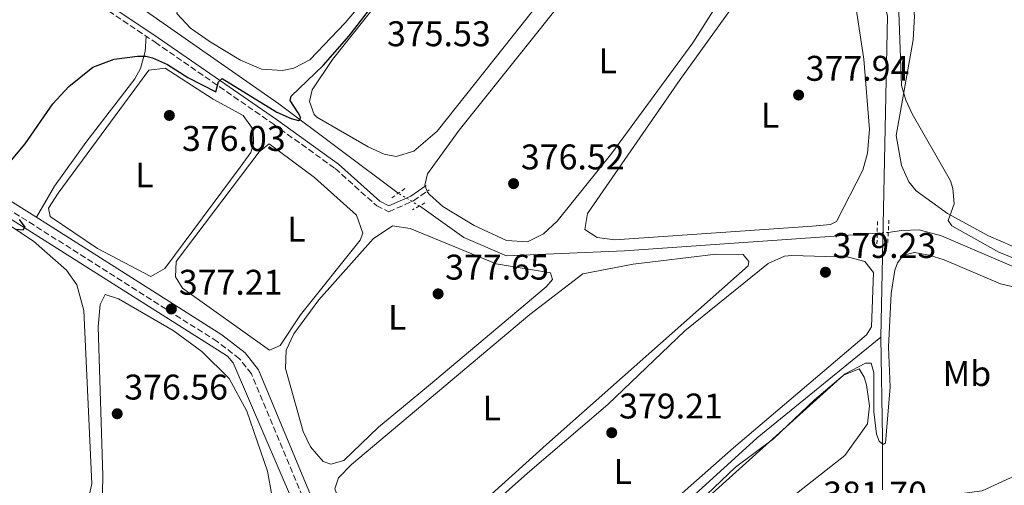
# Model space of a CAD drawing. Units: metres. Extents: x 618427 to 621895, y 4685482 to 4687853.
# Drawn here: x 621062 to 621338, y 4687242 to 4687373 of the extents above; entities that cross this region are included whole.
import ezdxf
from ezdxf.enums import TextEntityAlignment as Align

# ---------------------------------------------------------------- set-up
doc = ezdxf.new("R2010")
doc.units = ezdxf.units.M
doc.header["$MEASUREMENT"] = 0
for name, pattern in [('DGN Style 2', [1.7399219301090239, 1.043953158065414, -0.6959687720436097]), ('DGN Style 3', [2.435890702152634, 1.739921930109024, -0.6959687720436097]), ('DGN Style 5', [1.217945351076317, 0.5219765790327072, -0.6959687720436097])]:
    doc.linetypes.add(name, pattern=pattern)
for name, color, linetype, lineweight in [('Acequia sin especificar', 4, 'Continuous', 0), ('Acequia sin especificar no vista', 4, 'DGN Style 5', 0), ('Camino', 7, 'DGN Style 3', 0), ('Cota de punto acotado terreno', 7, 'Continuous', 0), ('Curva de nivel directora', 30, 'Continuous', 30), ('Curva de nivel intermedia', 30, 'Continuous', 0), ('Etiqueta de uso rústico', 92, 'Continuous', 0), ('Línea de cambio de uso (parcela vista)', 92, 'Continuous', 0), ('Margen derecho', 7, 'Continuous', 0), ('Pontón-alcantarilla (pasos de agua)', 1, 'DGN Style 2', 0), ('Punto acotado terreno (símbolo)', 7, 'Continuous', 0), ('Tubería', 7, 'Continuous', 0)]:
    doc.layers.add(name, color=color, linetype=linetype, lineweight=lineweight)
doc.styles.add('Style-Arial', font='arial.ttf')

# ---------------------------------------------------------------- blocks, each defined once
blk = doc.blocks.new('5PATER')
at = {"layer": 'Punto acotado terreno (símbolo)', "linetype": 'Continuous', "lineweight": 0}
h = blk.add_hatch(color=51, dxfattribs=at)
edge = h.paths.add_edge_path()
edge.add_ellipse((0, 0), major_axis=(-0.1095731443231308, -0.1110710700762829), ratio=0.9994222409660317, start_angle=0, end_angle=360)

msp = doc.modelspace()

# ---------------------------------------------------------------- linework, layer by layer
at = {"layer": 'Acequia sin especificar', "color": 4, "linetype": 'Continuous', "lineweight": 0, "extrusion": (-0.1808228540709541, -0.1939191828961056, 0.964208714931856), "elevation": -1020920.699371685, "flags": 128}
msp.add_lwpolyline([(-2742350.426814619, 3714039.509026982), (-2742392.067383854, 3714034.832330098), (-2742442.170907522, 3714027.402416499)], dxfattribs=at)
at = {"layer": 'Acequia sin especificar', "color": 4, "linetype": 'Continuous', "lineweight": 0, "extrusion": (0.97782365567361, 0.01333736529832536, 0.2090048159540747), "elevation": 670120.8427011239, "flags": 128}
msp.add_lwpolyline([(4678330.815361869, -142832.6274993866), (4678345.49413287, -142833.5375992969), (4678373.737780022, -142833.1796948378)], dxfattribs=at)
at = {"layer": 'Acequia sin especificar', "color": 4, "linetype": 'Continuous', "lineweight": 0}
for points in [[(621168.0899999999, 4687165.289999999, 378.3600000000006), (621161.9400000004, 4687179.630000001, 379.0099999999948), (621142.9600000001, 4687226.789999999, 377.6499999999942), (621121.6399999997, 4687276.140000001, 376.6000000000058), (621120.04, 4687278.100000001, 376.4499999999971), (621060.4000000004, 4687315.77, 374.9400000000023), (620986.4800000006, 4687362.130000001, 371.4799999999959)], [(621302.6299999999, 4687312.57, 378.8600000000006), (621231.6699999999, 4687307.66, 376.75), (621198.5099999999, 4687306.26, 376.8099999999977), (621186.5099999999, 4687311.359999999, 376.820000000007), (621174.0499999998, 4687320.24, 376.4499999999971)], [(621369.1299999999, 4687291.060000001, 380.3699999999953), (621320.6900000004, 4687311.880000001, 378.7400000000052), (621314.4100000003, 4687313.560000001, 378.5599999999977), (621309.4699999997, 4687313.380000001, 379.4799999999959), (621305.75, 4687312.83, 379.1699999999983)], [(621303.6900000004, 4687283.4, 379.8300000000018), (621268.9299999997, 4687255.09, 379.2700000000041), (621213, 4687204.310000001, 379.0800000000018), (621185.8499999996, 4687182.16, 378.5599999999977), (621174.4400000004, 4687171.74, 379.3500000000058)]]:
    msp.add_polyline3d(points, dxfattribs=at)
at = {"layer": 'Acequia sin especificar no vista', "color": 4, "linetype": 'DGN Style 5', "lineweight": 0, "extrusion": (-0.03695138383269756, 0.02205960540492321, 0.9990735553712888), "elevation": 80823.29539236819, "flags": 128}
msp.add_lwpolyline([(-4343088.83591322, -1867585.428490365), (-4343088.83591322, -1867592.399523287)], dxfattribs=at)
at = {"layer": 'Acequia sin especificar no vista', "color": 4, "linetype": 'DGN Style 5', "lineweight": 0, "extrusion": (-0.09819356328878356, -0.008182796940481844, 0.9951336925071338), "elevation": -98986.22972652753, "flags": 128}
msp.add_lwpolyline([(-4619525.084161216, 1003549.833424031), (-4619525.084161215, 1003546.68729943)], dxfattribs=at)
at = {"layer": 'Camino', "color": 7, "linetype": 'DGN Style 3', "lineweight": 0}
for points in [[(621190.8700000015, 4687108.460000002, 382.2899999999935), (621189.6000000021, 4687114.539999999, 382.1999999999971), (621186.8599999994, 4687119.920000002, 381.6000000000059), (621178.6899999998, 4687151.780000002, 380.0200000000042), (621175.9400000006, 4687159.450000001, 380.0200000000042), (621161.7800000008, 4687189.149999999, 378.9600000000065), (621126.8099999991, 4687273.09, 377.9100000000035), (621123.4499999996, 4687277.340000001, 377.3000000000029), (621117.2100000011, 4687282.149999999, 377.3000000000029), (621065.7300000006, 4687314.830000003, 375.800000000003), (621015.7499999997, 4687346.190000001, 373.3899999999995), (621005.289999999, 4687353.27, 372.7799999999988), (620999.7300000001, 4687359.180000001, 372.479999999996), (620997.8399999992, 4687365.460000001, 372.6300000000048), (620998.5199999987, 4687374.989999999, 372.479999999996), (621012.9299999988, 4687394.350000002, 372.3300000000017), (621027.3099999977, 4687410.190000001, 372.0299999999988), (621027.9400000003, 4687414.080000003, 371.5800000000019), (621027.5899999995, 4687415.340000001, 371.7299999999959), (621025.4499999981, 4687417.54, 371.5800000000019), (620941.0199999987, 4687476.320000002, 368.2599999999949), (620806.1799999991, 4687569.430000001, 364.0399999999937)], [(621030.199999998, 4687413.81, 371.8099999999978), (621078.5799999983, 4687380.470000001, 373.300000000003), (621099.75, 4687366.219999999, 374.800000000003), (621132.9299999991, 4687343.27, 375.2599999999949), (621150.3399999988, 4687330.760000002, 376.4600000000063), (621161.9999999999, 4687320.300000001, 376.9100000000035), (621165.3999999972, 4687318.63, 376.9100000000035), (621172.3500000008, 4687321.690000001, 376.3099999999977), (621176.7699999998, 4687324.77, 376.7599999999946)]]:
    msp.add_polyline3d(points, dxfattribs=at)
at = {"layer": 'Curva de nivel directora', "color": 30, "linetype": 'Continuous', "lineweight": 30, "elevation": 375, "flags": 128}
for points in [[(621117.6000000001, 4687355.08), (621118.5799999991, 4687356.050000001), (621133.9100000003, 4687346.550000001), (621138.0000000006, 4687344.800000001), (621140.01, 4687344.26), (621140.5399999998, 4687344.480000001), (621140.6000000001, 4687345.160000001), (621139.980000001, 4687346.380000001), (621137.699999999, 4687349.840000001), (621137.9299999991, 4687351.090000001), (621146.9900000005, 4687359.730000002), (621154.2300000002, 4687368.010000001), (621174.4099999995, 4687394.109999999)], [(621058.9400000002, 4687332.500000001), (621063.2199999981, 4687337.670000001), (621071.01, 4687348.880000004), (621075.4800000003, 4687353.800000002), (621082.2799999998, 4687359.180000001), (621088.23, 4687361.430000001), (621094.8100000002, 4687362.340000001), (621097.1199999992, 4687362.350000001), (621099.0500000003, 4687361.830000001), (621103.2199999989, 4687359.980000001), (621108.9000000008, 4687356.300000001), (621116.8200000002, 4687352.330000001), (621117.6000000001, 4687355.08)], [(621060.7300000006, 4687313.689999999), (621062.6999999996, 4687313.52), (621063.2400000005, 4687314.25), (621061.62, 4687316.440000001)]]:
    msp.add_lwpolyline(points, dxfattribs=at)
at = {"layer": 'Curva de nivel intermedia', "color": 30, "linetype": 'Continuous', "lineweight": 0, "elevation": 380.0000000000001, "flags": 128}
for points in [[(621345.3200000003, 4687303.850000001), (621336.8400000001, 4687307.279999999), (621323.6500000004, 4687314.7), (621322.5599999995, 4687316.199999999), (621324.2600000005, 4687320.88), (621323.8899999994, 4687325.189999999), (621323.2400000012, 4687327.310000001), (621312.4400000009, 4687346.079999999), (621310.7100000008, 4687349.98), (621309.4300000002, 4687354.119999999), (621308.5000000002, 4687379.92), (621309.2900000014, 4687387.52), (621312.2400000019, 4687399.76), (621317.5500000005, 4687419.020000001), (621320.1100000021, 4687426.880000001), (621321.0300000006, 4687434.189999998), (621323.980000001, 4687441.470000001), (621327.0099999999, 4687454.180000001), (621330.0000000005, 4687464.460000001), (621332.4400000012, 4687470.239999999), (621334.5800000003, 4687474.16), (621335.8299999998, 4687474.83), (621336.7500000007, 4687474.48), (621343.1200000009, 4687469.019999999)], [(621248.6800000002, 4687233.399999999), (621262.8500000011, 4687246.88), (621273.5100000007, 4687254.84), (621285.0399999998, 4687265.820000002), (621293.680000001, 4687273.09), (621299.3499999995, 4687276.050000001), (621300.9200000007, 4687276.08), (621301.6900000018, 4687273.389999999), (621301.6900000018, 4687262.41), (621302.4200000005, 4687256.179999998), (621303.2300000018, 4687254.16), (621304.3499999995, 4687253.289999999), (621304.9800000021, 4687253.720000001), (621306.2400000005, 4687269.380000002), (621305.8499999993, 4687280.59), (621306.5199999998, 4687295.67), (621307.6100000006, 4687302.179999998), (621308.3700000006, 4687304.269999998), (621309.5500000007, 4687305.869999998), (621311.1199999999, 4687306.74), (621313.0900000012, 4687307.140000001), (621317.2000000018, 4687306.470000001), (621321.4300000007, 4687305.140000001), (621337.2900000016, 4687298.42), (621348.0400000005, 4687295.819999999)]]:
    msp.add_lwpolyline(points, dxfattribs=at)
at = {"layer": 'Línea de cambio de uso (parcela vista)', "color": 92, "linetype": 'Continuous', "lineweight": 0}
for points in [[(621344.2999999998, 4687307.369999999, 380.5800000000018), (621333.9000000004, 4687311.84, 380.320000000007), (621322.3499999996, 4687318.15, 379.7799999999988), (621313.6200000001, 4687324.51, 379.4600000000065), (621311.5700000003, 4687326.99, 379.3999999999942), (621309.4600000001, 4687331.58, 379.3500000000058), (621307.9400000004, 4687340.050000001, 379.6399999999995), (621312.7699999996, 4687366.92, 380.5299999999988), (621313.0999999996, 4687373.560000001, 380.3399999999965), (621311.7300000006, 4687386.77, 380.5299999999988), (621315.9900000002, 4687410.51, 380.7200000000012), (621328.75, 4687453.380000001, 380.6699999999983), (621342.7400000002, 4687501.180000001, 378.3999999999942)], [(621135.54, 4687358.300000001, 374.4499999999971), (621129.6699999999, 4687358.689999999, 374.2599999999948), (621123.7000000002, 4687361.210000001, 374.2599999999948), (621115.1699999999, 4687366.350000001, 374.2599999999948), (621109.6600000003, 4687370.210000001, 374.2599999999948), (621105.8099999996, 4687374.26, 374.2599999999948), (621106.8099999996, 4687378.949999999, 374.070000000007), (621140.4600000001, 4687413.369999999, 373.9199999999983), (621179.6600000003, 4687447.59, 374.2599999999948), (621181.54, 4687448.460000001, 374.4499999999971), (621182.5700000003, 4687447.930000001, 374.4499999999971), (621197.9100000003, 4687431.810000001, 374.4499999999971), (621198.4900000002, 4687430.039999999, 374.4499999999971), (621197.2400000002, 4687428.07, 374.4499999999971), (621190.9199999999, 4687417.640000001, 374.4199999999983), (621181.8700000001, 4687405.680000001, 374.1600000000035), (621153.1299999999, 4687371.67, 374.2299999999959), (621143.2199999997, 4687361.300000001, 374.070000000007), (621138.7599999999, 4687358.939999999, 374.320000000007), (621135.54, 4687358.300000001, 374.4499999999971)], [(621167.4800000006, 4687334.140000001, 375.5200000000041), (621164.1200000001, 4687334.77, 375.5800000000018), (621159.6399999997, 4687336.880000001, 375.5099999999948), (621145.1399999997, 4687345.16, 375.3899999999995), (621144.3899999997, 4687345.890000001, 375.3899999999995), (621143.1299999999, 4687349.619999999, 375.3899999999995), (621143.8700000001, 4687352.869999999, 375.3899999999995), (621149.5700000003, 4687361.350000001, 375.3399999999965), (621167.9500000002, 4687384.470000001, 375.2299999999959), (621195.9500000002, 4687417.609999999, 375.5800000000018), (621203.0199999996, 4687423.92, 375.1999999999971), (621206.8499999996, 4687425.09, 375.1999999999971), (621211.4299999997, 4687424.09, 375.5800000000018), (621214.5800000001, 4687421.32, 375.7700000000041), (621224.0499999998, 4687413.609999999, 375.3899999999995), (621226.9299999997, 4687409.529999999, 375.3899999999995), (621227.5, 4687405.230000001, 375.5800000000018), (621226.7300000006, 4687401.4, 375.5800000000018), (621179.0300000003, 4687341.27, 375.3899999999995), (621172.4699999997, 4687335.609999999, 375.3899999999995), (621167.4800000006, 4687334.140000001, 375.5200000000041)], [(621204.3899999997, 4687310.180000001, 376.8600000000006), (621198.4699999997, 4687310.560000001, 376.5200000000041), (621189.4100000003, 4687314.730000001, 376.4900000000052), (621180.5599999996, 4687320.050000001, 376.6499999999942), (621176.8099999996, 4687323.430000001, 376.7299999999959), (621176.25, 4687324.119999999, 376.7100000000065), (621175.5700000003, 4687326.09, 376.5200000000041), (621176.3099999996, 4687329.24, 376.1499999999942), (621185.2199999997, 4687341.5, 376.1999999999971), (621231.5700000003, 4687399.619999999, 376.3300000000018), (621234.6299999999, 4687401.01, 376.1499999999942), (621237.8799999999, 4687400.369999999, 376.3300000000018), (621241.1600000003, 4687398.369999999, 376.3300000000018), (621255.9900000002, 4687386.960000001, 376.2799999999988), (621258.5099999999, 4687383.890000001, 376.1499999999942), (621258.8399999999, 4687380.779999999, 376.3300000000018), (621257.2400000002, 4687376.050000001, 376.5), (621250.8600000005, 4687366.100000001, 376.5200000000041), (621228.1100000005, 4687335.050000001, 376.5200000000041), (621212.7400000002, 4687315.939999999, 376.5200000000041), (621208.9000000004, 4687312.460000001, 376.5200000000041), (621204.3899999997, 4687310.180000001, 376.8600000000006)], [(621228.9000000004, 4687310.689999999, 378.2200000000012), (621223.9500000002, 4687311.380000001, 378.1100000000006), (621220.4500000002, 4687313.619999999, 378.0299999999988), (621221.25, 4687318.119999999, 378.0299999999988), (621247.2599999999, 4687355.76, 377.4600000000065), (621272.3700000001, 4687390.640000001, 377.8399999999965), (621278.3300000001, 4687397.880000001, 377.4600000000065), (621281.4199999999, 4687399.949999999, 377.6499999999942), (621285.5099999999, 4687400.52, 377.2799999999988), (621290.5099999999, 4687398.24, 377.4600000000065), (621293.3399999999, 4687393.82, 377.6300000000047), (621294.8399999999, 4687388.08, 377.8399999999965), (621298.8399999999, 4687361.51, 377.8399999999965), (621300.5199999996, 4687341.75, 378.1600000000035), (621299.9400000004, 4687335.09, 378.4100000000035), (621298.6200000001, 4687330.289999999, 378.5), (621291.2199999997, 4687315.9, 378.1000000000058), (621289.4800000006, 4687315.029999999, 378.0299999999988), (621284.5, 4687314.539999999, 378.1199999999953), (621228.9000000004, 4687310.689999999, 378.2200000000012)], [(621097.2400000002, 4687367.91, 374.6199999999953), (621096.9400000004, 4687363.67, 374.8099999999977), (621095.6500000004, 4687358.84, 374.820000000007), (621094.04, 4687355.99, 374.8099999999977), (621080.3099999996, 4687338.029999999, 375.570000000007), (621071.4800000006, 4687325.84, 375.2200000000012), (621066.3700000001, 4687317.100000001, 375.7700000000041)], [(621098.5199999996, 4687300.460000001, 376.2299999999959), (621083.5499999998, 4687308.26, 376.2299999999959), (621070.2800000003, 4687317.32, 376.2299999999959), (621069.8200000003, 4687319.66, 376.0399999999936), (621072.4600000001, 4687323.869999999, 375.7700000000041), (621098.0099999999, 4687358.350000001, 375.8500000000058), (621102.5800000001, 4687358.99, 375.6600000000035), (621116.0499999998, 4687350.210000001, 375.8500000000058), (621124.5199999996, 4687345.630000001, 375.6600000000035), (621127.3200000003, 4687341.730000001, 375.8500000000058), (621127.4100000003, 4687337.76, 375.8500000000058), (621126.6100000005, 4687335.289999999, 375.8500000000058), (621123.6799999997, 4687331.15, 375.8699999999953), (621102.4400000004, 4687302.699999999, 376.2100000000065), (621098.5199999996, 4687300.460000001, 376.2299999999959)], [(621131.8799999999, 4687279.779999999, 377.3600000000006), (621107.4299999997, 4687297.119999999, 376.9799999999959), (621105.4699999997, 4687300.310000001, 376.9799999999959), (621105.6799999997, 4687304.65, 376.7899999999936), (621128.9400000004, 4687335.470000001, 376.7899999999936), (621131.75, 4687337.65, 376.9799999999959), (621144.5, 4687328.27, 376.9799999999959), (621156.3600000005, 4687317.689999999, 376.9799999999959), (621158.0899999999, 4687312.640000001, 376.8399999999965), (621157.3700000001, 4687310.680000001, 376.7899999999936), (621140.5599999996, 4687289.680000001, 376.9199999999983), (621134.8399999999, 4687281.08, 377.3600000000006), (621131.8799999999, 4687279.779999999, 377.3600000000006)], [(620871.1799999997, 4687031.380000001, 374.0899999999965), (620962.5599999996, 4687103.619999999, 374.2100000000065), (620987.7599999999, 4687139.980000001, 375.2100000000065), (621043.2100000001, 4687223.970000001, 375.0200000000041), (621052.2800000003, 4687239.369999999, 375.0200000000041), (621053.5300000003, 4687243.17, 375.2100000000065), (621053.9199999999, 4687251.07, 374.8300000000018), (621051.3099999996, 4687313.300000001, 375.3999999999942), (621051.6600000003, 4687316.57, 375.2100000000065), (621052.4199999999, 4687318.27, 375.2100000000065), (621053.8600000005, 4687318.01, 375.2100000000065), (621065.5599999996, 4687310.380000001, 375.0200000000041), (621074.8099999996, 4687302.189999999, 375.2100000000065), (621077.7300000006, 4687298.09, 375.2299999999959), (621079.7100000001, 4687290.92, 375.0500000000029), (621081.9800000006, 4687242.24, 375.2100000000065), (621079.54, 4687231.49, 374.8999999999942), (621072.1799999997, 4687218.600000001, 374.929999999993), (621018.9699999997, 4687142.109999999, 375.0200000000041), (620979.8200000003, 4687088.800000001, 374.2700000000041), (620896.5300000003, 4687007.890000001, 374.1199999999953)], [(621149.1299999999, 4687247.730000001, 377.1699999999983), (621146.9400000004, 4687248.51, 377.3600000000006), (621143.4000000004, 4687252.57, 377.5099999999948), (621141.2999999998, 4687256.92, 377.6600000000035), (621136.3600000005, 4687274.630000001, 377.7400000000052), (621136.6100000005, 4687279.74, 377.7400000000052), (621138.6799999997, 4687284.289999999, 377.7400000000052), (621145.7300000006, 4687293.9, 377.5899999999965), (621161.0099999999, 4687311.02, 377.5099999999948), (621166.4400000004, 4687314.680000001, 377.7299999999959), (621171.4000000004, 4687313.960000001, 377.7299999999959), (621195.5300000003, 4687304.02, 377.75), (621210.8099999996, 4687301.470000001, 377.7299999999959), (621211.3899999997, 4687299.600000001, 377.3600000000006), (621209.6500000004, 4687297.560000001, 377.3600000000006), (621176.5899999999, 4687269.74, 377.9199999999983), (621162.4900000002, 4687258.08, 377.1699999999983), (621152.75, 4687248.800000001, 377.3600000000006), (621149.1299999999, 4687247.730000001, 377.1699999999983)], [(621165.04, 4687214.100000001, 378.3000000000029), (621160.8499999996, 4687215.27, 378.4900000000052), (621158.2300000006, 4687219.59, 378.4900000000052), (621150.2300000006, 4687240.82, 378.3000000000029), (621151.25, 4687243.859999999, 378.3000000000029), (621154.9600000001, 4687247.680000001, 378.2200000000012), (621205.0300000003, 4687289.789999999, 378.1100000000006), (621219.9100000003, 4687301.210000001, 378.1100000000006), (621234.1100000005, 4687303.890000001, 377.9199999999983), (621257.4299999997, 4687306.689999999, 378.4900000000052), (621264.9600000001, 4687306.609999999, 378.679999999993), (621266.5999999996, 4687304.600000001, 378.4900000000052), (621266.3499999996, 4687303.449999999, 378.4900000000052), (621209.6699999999, 4687253.230000001, 378.3000000000029), (621176.8099999996, 4687223.560000001, 378.3000000000029), (621165.04, 4687214.100000001, 378.3000000000029)], [(621177.3399999999, 4687177.66, 379.2400000000052), (621174.6900000004, 4687178.75, 379.0500000000029), (621169.6600000003, 4687188.470000001, 379.2400000000052), (621165.5999999996, 4687201.9, 379.2400000000052), (621165.79, 4687207.689999999, 379.2400000000052), (621168.2400000002, 4687212.060000001, 379.2400000000052), (621176.4600000001, 4687220.42, 379.2400000000052), (621204.3499999996, 4687245.189999999, 379.2400000000052), (621226.9400000004, 4687264.449999999, 378.679999999993), (621248.6100000005, 4687285.180000001, 379.429999999993), (621271.9800000006, 4687304.039999999, 379.429999999993), (621276.5899999999, 4687306.130000001, 379.429999999993), (621278.6600000003, 4687306.32, 379.429999999993), (621294.5700000003, 4687305.82, 379.429999999993), (621299.1500000004, 4687304.630000001, 379.429999999993), (621301.5999999996, 4687301.51, 379.429999999993), (621301.0499999998, 4687286.310000001, 379.8099999999977), (621299.6699999999, 4687284.029999999, 379.6199999999953), (621262.2699999996, 4687252.359999999, 379.0500000000029), (621228.6299999999, 4687222.619999999, 378.8999999999942), (621198.2999999998, 4687195.779999999, 379.7400000000052), (621177.3399999999, 4687177.66, 379.2400000000052)], [(621022.7599999999, 4687142.600000001, 375.9600000000065), (621070.6299999999, 4687212.109999999, 375.8000000000029), (621079.0999999996, 4687225.09, 375.9600000000065), (621083.5899999999, 4687234.01, 375.9700000000012), (621084.9400000004, 4687239.58, 375.7799999999988), (621085.0899999999, 4687244.57, 375.7100000000065), (621083.7800000003, 4687286.289999999, 376.5299999999988), (621084.2800000003, 4687292.550000001, 375.9600000000065), (621085.6799999997, 4687295.380000001, 376.3399999999965), (621089.4800000006, 4687294.119999999, 376.1499999999942), (621104.7800000003, 4687285.25, 376.5299999999988), (621112.8700000001, 4687279.41, 376.3899999999995), (621120.5499999998, 4687271.77, 376.3399999999965), (621125.5499999998, 4687262.609999999, 376.3399999999965), (621131.3200000003, 4687245.789999999, 376.3399999999965), (621132.5300000003, 4687239.060000001, 376.1499999999942), (621132.0300000003, 4687234.09, 376.1499999999942), (621129.2800000003, 4687229.439999999, 376.1499999999942), (621108.04, 4687198.930000001, 375.9600000000065), (621091.7199999997, 4687173.75, 376.320000000007), (621072.9199999999, 4687153.24, 376.3300000000018), (621062.3600000005, 4687136.220000001, 376.1600000000035), (621045.9900000002, 4687113.26, 376.5399999999936)], [(621297.5599999996, 4687274.470000001, 380.5599999999977), (621293.1299999999, 4687272.76, 380.3699999999953), (621254.3700000001, 4687237.77, 380.2100000000065)], [(621266.0099999999, 4687228.539999999, 380.7299999999959), (621293.5499999998, 4687250.140000001, 380.9400000000023), (621299.8899999997, 4687259.100000001, 381.1300000000047), (621300.4500000002, 4687264.08, 381.1300000000047), (621299.6200000001, 4687269.970000001, 381.0299999999988), (621298.9900000002, 4687272.180000001, 380.9400000000023), (621297.5599999996, 4687274.470000001, 380.5599999999977)]]:
    msp.add_polyline3d(points, dxfattribs=at)
at = {"layer": 'Margen derecho', "color": 7, "linetype": 'Continuous', "lineweight": 0}
for points in [[(620782.3599999987, 4687592.280000002, 363.5899999999965), (620787.3299999975, 4687586.600000002, 364.0399999999937), (620807.5100000012, 4687571.260000003, 364.0399999999937), (620942.3099999983, 4687478.180000001, 368.2599999999949), (621026.9299999999, 4687419.280000002, 371.5800000000019), (621029.6200000012, 4687416.510000003, 371.7299999999959), (621029.7799999998, 4687415.949999999, 371.7799999999988), (621079.4299999999, 4687381.730000001, 373.300000000003), (621100.6099999984, 4687367.470000001, 374.800000000003), (621133.8099999975, 4687344.510000003, 375.2599999999949), (621151.2999999999, 4687331.950000001, 376.4600000000063), (621162.859999998, 4687321.57, 376.9100000000035), (621165.4299999987, 4687320.31, 376.9100000000035), (621171.6099999989, 4687323.020000001, 376.3099999999977), (621175.899999998, 4687326.010000002, 376.7599999999946)], [(621343.5599999991, 4687245.510000002, 381.8999999999942), (621332.1700000007, 4687240.219999999, 381.6000000000059), (621316.5899999995, 4687238.16, 381.7500000000001), (621302.4299999995, 4687237.920000004, 381.8999999999942), (621290.0699999989, 4687235.890000002, 381.6000000000059), (621279.4200000005, 4687230.38, 381.449999999997), (621267.8400000001, 4687217.559999999, 381.7500000000001), (621217.8999999971, 4687146.090000001, 381.7500000000001), (621196.0500000005, 4687116.420000004, 382.5099999999949), (621194.2399999978, 4687113.63, 382.2899999999935), (621191.4100000003, 4687115.99, 382.1999999999971), (621188.9999999985, 4687120.730000001, 381.6000000000059), (621180.859999998, 4687152.45, 380.0200000000042), (621178.0399999993, 4687160.32, 380.0200000000042), (621163.8500000006, 4687190.080000003, 378.9600000000065), (621128.7899999995, 4687274.260000004, 377.9100000000035), (621125.0599999989, 4687278.970000001, 377.3000000000029), (621118.5199999987, 4687284.010000003, 377.3000000000029), (621066.9400000019, 4687316.750000002, 375.800000000003), (621016.9899999979, 4687348.090000001, 373.3899999999995), (621006.7699999987, 4687355.010000002, 372.7799999999988), (621001.7499999985, 4687360.350000001, 372.479999999996), (621000.1299999979, 4687365.710000001, 372.6300000000048), (621000.7399999981, 4687374.170000004, 372.479999999996)]]:
    msp.add_polyline3d(points, dxfattribs=at)
at = {"layer": 'Pontón-alcantarilla (pasos de agua)', "color": 1, "linetype": 'DGN Style 2', "lineweight": 0, "extrusion": (0.05338218327890264, 0.03802763056450855, 0.9978498092508846), "elevation": 211782.5567647413, "flags": 128}
msp.add_lwpolyline([(3457293.218771569, -3218561.922007364), (3457293.218771568, -3218557.344792054)], dxfattribs=at)
at = {"layer": 'Pontón-alcantarilla (pasos de agua)', "color": 1, "linetype": 'DGN Style 2', "lineweight": 0, "extrusion": (0.06596049992405192, 0.03609872631749395, 0.9971690400368556), "elevation": 210555.0055443299, "flags": 128}
msp.add_lwpolyline([(3813605.861915141, -2787277.355644176), (3813605.861915141, -2787273.365882278)], dxfattribs=at)
at = {"layer": 'Pontón-alcantarilla (pasos de agua)', "color": 1, "linetype": 'DGN Style 2', "lineweight": 0, "flags": 128}
for points, elevation in [([(621302.7000000002, 4687315.859999999), (621302.5700000003, 4687309.449999999)], 379.6900000000023), ([(621305.9199999999, 4687316.27), (621305.5999999996, 4687309.680000001)], 379.3899999999995)]:
    msp.add_lwpolyline(points, dxfattribs=dict(at, elevation=elevation))
at = {"layer": 'Tubería', "color": 7, "linetype": 'Continuous', "lineweight": 0}
msp.add_polyline3d([(621268.6499999975, 4687554.720000001, 375.9400000000023), (621270.5699999997, 4687551.600000001, 376.1499999999942), (621270.7100000004, 4687546.690000001, 376.4600000000065), (621266.3999999989, 4687539.730000001, 376.8699999999953), (621258.8000000014, 4687538.600000001, 377.2700000000041), (621223.7899999997, 4687536.370000001, 378.429999999993), (621214.2399999986, 4687530.250000001, 378.4100000000035), (621208.9200000011, 4687521.830000001, 378.8600000000006), (621206.0700000012, 4687513.86, 378.8399999999965), (621205.7499999994, 4687499.73, 378.8899999999995), (621207.1799999999, 4687490.600000001, 378.9900000000052), (621210.4400000012, 4687476.480000001, 379.1300000000047), (621218.8299999975, 4687459.080000003, 379.5599999999977), (621231.6999999998, 4687444.680000001, 379.6699999999983), (621249.6900000009, 4687430.960000002, 379.7400000000052), (621272.7699999991, 4687416.980000001, 379.6000000000058), (621283.3399999993, 4687409.609999999, 379.2299999999959), (621287.9100000003, 4687406.420000002, 378.75), (621297.1599999995, 4687395.21, 378.7599999999948), (621303.3299999986, 4687382.640000001, 379.1699999999983), (621305.5300000003, 4687373.670000002, 379.3300000000018), (621303.6900000006, 4687283.399999998, 379.9100000000035)], dxfattribs=at)

# ---------------------------------------------------------------- block references
at = {"layer": 'Punto acotado terreno (símbolo)', "color": 7, "linetype": 'Continuous', "lineweight": 0, "xscale": 10, "yscale": 10, "zscale": 10}
for p in [(621280.5499999993, 4687351.399999999, 377.9400000000023), (621103.7399999975, 4687345.670000004, 376.0299999999993), (621200.4699999972, 4687326.510000003, 376.5200000000045), (621288.1000000021, 4687301.640000002, 379.2299999999959), (621179.2600000021, 4687295.56, 377.6499999999947), (621104.3099999975, 4687291.309999999, 377.2100000000069), (621089.0900000003, 4687261.88, 376.5599999999977), (621228.0399999982, 4687256.559999999, 379.2100000000065)]:
    msp.add_blockref('5PATER', p, dxfattribs=at)

# ---------------------------------------------------------------- texts
at = {"layer": 'Cota de punto acotado terreno', "color": 7, "linetype": 'Continuous', "lineweight": 0, "style": 'Style-Arial'}
for s, p in [('375.53', (621164.8900000004, 4687365.109999999, 375.5299999999988)), ('377.94', (621282.5300000003, 4687355.399999999, 377.9400000000023)), ('376.03', (621107.2800000008, 4687335.699999998, 376.0299999999988)), ('376.52', (621202.5199999996, 4687330.510000001, 376.5200000000041)), ('379.23', (621290.0899999995, 4687305.640000001, 379.2299999999959)), ('377.65', (621181.2399999985, 4687299.559999998, 377.6499999999942)), ('377.21', (621106.3900000012, 4687295.309999999, 377.2100000000065)), ('376.56', (621091.0700000012, 4687265.879999998, 376.5599999999977)), ('379.21', (621230.1099999985, 4687260.559999998, 379.2100000000065)), ('381.70', (621287.4600000009, 4687235.84, 381.6999999999971))]:
    msp.add_text(s, height=7.000000000000002, dxfattribs=at).set_placement(p)
at = {"layer": 'Etiqueta de uso rústico', "color": 92, "linetype": 'Continuous', "lineweight": 0, "style": 'Style-Arial'}
for s, p in [('L', (621226.9114203786, 4687360.970009998, 376.3999999999942)), ('L', (621272.5214203775, 4687345.770009999, 377.8699999999953)), ('L', (621096.7414203807, 4687328.940010001, 376.1199999999953)), ('L', (621139.4514203783, 4687313.740009997, 376.9199999999983)), ('L', (621167.7814203792, 4687288.960010001, 377.6900000000023)), ('Mb', (621327.8502462441, 4687273.17001, 382.1399999999995)), ('L', (621194.3414203777, 4687263.500009999, 378.2100000000065)), ('L', (621231.1214203797, 4687245.64001, 379.1000000000058))]:
    msp.add_text(s, height=7.000000000000002, dxfattribs=at).set_placement(p, align=Align.MIDDLE_CENTER)

doc.saveas('drawing.dxf')
